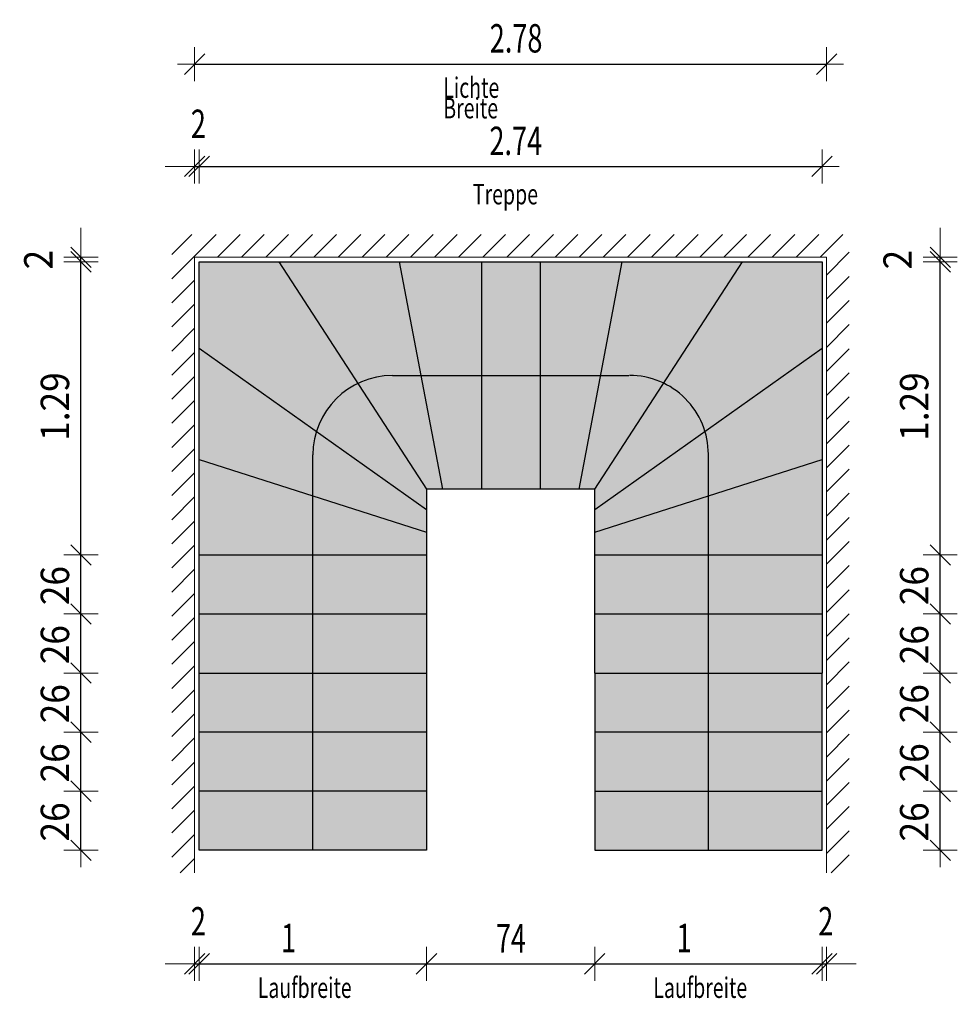
# Model space of a CAD drawing. Units: metres. Extents: x -5194745.37 to -5194741.25, y 31336.63 to 31340.97.
import ezdxf

# ---------------------------------------------------------------- set-up
doc = ezdxf.new("R2010")
doc.units = ezdxf.units.M
doc.header["$PDMODE"] = 65
doc.linetypes.add('AUSGEZOGEN', pattern=[0])
doc.linetypes.add('VERDECKT', pattern=[9.525, 6.35, -3.175])
doc.layers.add('Standard', color=7, linetype='Continuous', lineweight=18)
doc.styles.add('ARIAL', font='ARIAL.TTF')
doc.styles.add('Frutiger-Light', font='FRL_____.TTF')
doc.dimstyles.new('_DIMSTYLE_10', dxfattribs={"dimtxt": 0.125, "dimasz": 0.15, "dimexe": 0, "dimexo": 1e-06, "dimgap": 0.0625, "dimtad": 2, "dimdec": 1, "dimlfac": 100, "dimrnd": 0.5, "dimzin": 4, "dimdsep": 46, "dimtxsty": 'ARIAL', "dimblk1": 'ALL_ML_STRICH', "dimblk2": 'ALL_ML_STRICH', "dimsah": 1, "dimcen": 0, "dimse1": 1, "dimse2": 1, "dimclrd": 7, "dimclre": 7, "dimclrt": 7, "dimadec": 0, "dimazin": 0, "dimtfac": 1, "dimtdec": 0, "dimtix": 1, "dimtmove": 2, "dimatfit": 3, "dimfxl": 0, "dimtvp": 1.2, "dimtzin": 0, "dimlwd": 0, "dimlwe": 18, "dimarcsym": 0})
doc.dimstyles.new('_DIMSTYLE_11', dxfattribs={"dimtxt": 0.125, "dimasz": 0.15, "dimexe": 0, "dimexo": 1e-06, "dimgap": 0.0625, "dimtad": 2, "dimrnd": 0.005, "dimzin": 4, "dimdsep": 46, "dimtxsty": 'ARIAL', "dimblk1": 'ALL_ML_STRICH', "dimblk2": 'ALL_ML_STRICH', "dimsah": 1, "dimcen": 0, "dimse1": 1, "dimse2": 1, "dimclrd": 7, "dimclre": 7, "dimclrt": 7, "dimadec": 0, "dimazin": 0, "dimtfac": 1, "dimtdec": 0, "dimtix": 1, "dimtmove": 2, "dimatfit": 3, "dimfxl": 0, "dimtzin": 0, "dimlwd": 0, "dimlwe": 18, "dimarcsym": 0})
doc.dimstyles.new('_DIMSTYLE_12', dxfattribs={"dimtxt": 0.125, "dimasz": 0.15, "dimexe": 0, "dimexo": 1e-06, "dimgap": 0.0625, "dimtad": 2, "dimrnd": 0.005, "dimzin": 4, "dimdsep": 46, "dimtxsty": 'ARIAL', "dimblk1": 'ALL_ML_STRICH', "dimblk2": 'ALL_ML_STRICH', "dimsah": 1, "dimcen": 0, "dimse1": 1, "dimse2": 1, "dimclrd": 7, "dimclre": 7, "dimclrt": 7, "dimadec": 0, "dimazin": 0, "dimtfac": 1, "dimtdec": 0, "dimtix": 1, "dimtmove": 2, "dimatfit": 3, "dimfxl": 0, "dimtzin": 0, "dimlwd": 0, "dimlwe": 18, "dimarcsym": 0})
doc.dimstyles.new('_DIMSTYLE_2', dxfattribs={"dimtxt": 0.125, "dimasz": 0.15, "dimexe": 0, "dimexo": 1e-06, "dimgap": 0.0625, "dimtad": 2, "dimdec": 1, "dimlfac": 100, "dimrnd": 0.5, "dimzin": 4, "dimdsep": 46, "dimtxsty": 'Frutiger-Light', "dimblk1": 'ALL_ML_STRICH', "dimblk2": 'ALL_ML_STRICH', "dimsah": 1, "dimcen": 0, "dimse1": 1, "dimse2": 1, "dimclrd": 7, "dimclre": 7, "dimclrt": 7, "dimadec": 0, "dimazin": 0, "dimtfac": 1, "dimtdec": 0, "dimtix": 1, "dimtmove": 2, "dimatfit": 3, "dimfxl": 0, "dimtvp": 1.2, "dimtzin": 0, "dimlwd": 0, "dimlwe": 18, "dimarcsym": 0})
doc.dimstyles.new('_DIMSTYLE_3', dxfattribs={"dimtxt": 0.125, "dimasz": 0.15, "dimexe": 0, "dimexo": 1e-06, "dimgap": 0.0625, "dimtad": 2, "dimrnd": 0.005, "dimzin": 4, "dimdsep": 46, "dimtxsty": 'Frutiger-Light', "dimblk1": 'ALL_ML_STRICH', "dimblk2": 'ALL_ML_STRICH', "dimsah": 1, "dimcen": 0, "dimse1": 1, "dimse2": 1, "dimclrd": 7, "dimclre": 7, "dimclrt": 7, "dimadec": 0, "dimazin": 0, "dimtfac": 1, "dimtdec": 0, "dimtix": 1, "dimtmove": 2, "dimatfit": 3, "dimfxl": 0, "dimtzin": 0, "dimlwd": 0, "dimlwe": 18, "dimarcsym": 0})
doc.dimstyles.new('_DIMSTYLE_4', dxfattribs={"dimtxt": 0.125, "dimasz": 0.15, "dimexe": 0, "dimexo": 1e-06, "dimgap": 0.0625, "dimtad": 2, "dimdec": 1, "dimlfac": 100, "dimrnd": 0.5, "dimzin": 4, "dimdsep": 46, "dimtxsty": 'Frutiger-Light', "dimblk1": 'ALL_ML_STRICH', "dimblk2": 'ALL_ML_STRICH', "dimsah": 1, "dimcen": 0, "dimse1": 1, "dimse2": 1, "dimclrd": 7, "dimclre": 7, "dimclrt": 7, "dimadec": 0, "dimazin": 0, "dimtfac": 1, "dimtdec": 0, "dimtix": 1, "dimtmove": 2, "dimatfit": 3, "dimfxl": 0, "dimtvp": 1.2, "dimtzin": 0, "dimlwd": 0, "dimlwe": 18, "dimarcsym": 0})
doc.dimstyles.new('_DIMSTYLE_5', dxfattribs={"dimtxt": 0.125, "dimasz": 0.15, "dimexe": 0, "dimexo": 1e-06, "dimgap": 0.0625, "dimtad": 2, "dimlfac": 100, "dimrnd": 0.5, "dimzin": 4, "dimdsep": 46, "dimtxsty": 'Frutiger-Light', "dimblk1": 'ALL_ML_STRICH', "dimblk2": 'ALL_ML_STRICH', "dimsah": 1, "dimcen": 0, "dimse1": 1, "dimse2": 1, "dimclrd": 7, "dimclre": 7, "dimclrt": 7, "dimadec": 0, "dimazin": 0, "dimtfac": 1, "dimtdec": 0, "dimtix": 1, "dimtmove": 2, "dimatfit": 3, "dimfxl": 0, "dimtzin": 0, "dimlwd": 0, "dimlwe": 18, "dimarcsym": 0})
doc.dimstyles.new('_DIMSTYLE_6', dxfattribs={"dimtxt": 0.125, "dimasz": 0.15, "dimexe": 0, "dimexo": 1e-06, "dimgap": 0.0625, "dimtad": 2, "dimdec": 1, "dimlfac": 100, "dimrnd": 0.5, "dimzin": 4, "dimdsep": 46, "dimtxsty": 'Frutiger-Light', "dimblk1": 'ALL_ML_STRICH', "dimblk2": 'ALL_ML_STRICH', "dimsah": 1, "dimcen": 0, "dimse1": 1, "dimse2": 1, "dimclrd": 7, "dimclre": 7, "dimclrt": 7, "dimadec": 0, "dimazin": 0, "dimtfac": 1, "dimtdec": 0, "dimtix": 1, "dimtmove": 2, "dimatfit": 3, "dimfxl": 0, "dimtzin": 0, "dimlwd": 0, "dimlwe": 18, "dimarcsym": 0})
doc.dimstyles.new('_DIMSTYLE_7', dxfattribs={"dimtxt": 0.125, "dimasz": 0.15, "dimexe": 0, "dimexo": 1e-06, "dimgap": 0.0625, "dimtad": 2, "dimlfac": 100, "dimrnd": 0.5, "dimzin": 4, "dimdsep": 46, "dimtxsty": 'Frutiger-Light', "dimblk1": 'ALL_ML_STRICH', "dimblk2": 'ALL_ML_STRICH', "dimsah": 1, "dimcen": 0, "dimse1": 1, "dimse2": 1, "dimclrd": 7, "dimclre": 7, "dimclrt": 7, "dimadec": 0, "dimazin": 0, "dimtfac": 1, "dimtdec": 0, "dimtix": 1, "dimtmove": 2, "dimatfit": 3, "dimfxl": 0, "dimtzin": 0, "dimlwd": 0, "dimlwe": 18, "dimarcsym": 0})
doc.dimstyles.new('_DIMSTYLE_8', dxfattribs={"dimtxt": 0.125, "dimasz": 0.15, "dimexe": 0, "dimexo": 1e-06, "dimgap": 0.0625, "dimtad": 2, "dimrnd": 0.005, "dimzin": 4, "dimdsep": 46, "dimtxsty": 'Frutiger-Light', "dimblk1": 'ALL_ML_STRICH', "dimblk2": 'ALL_ML_STRICH', "dimsah": 1, "dimcen": 0, "dimse1": 1, "dimse2": 1, "dimclrd": 7, "dimclre": 7, "dimclrt": 7, "dimadec": 0, "dimazin": 0, "dimtfac": 1, "dimtdec": 0, "dimtix": 1, "dimtmove": 2, "dimatfit": 3, "dimfxl": 0, "dimtzin": 0, "dimlwd": 0, "dimlwe": 18, "dimarcsym": 0})
doc.dimstyles.new('_DIMSTYLE_9', dxfattribs={"dimtxt": 0.125, "dimasz": 0.15, "dimexe": 0, "dimexo": 1e-06, "dimgap": 0.0625, "dimtad": 2, "dimdec": 1, "dimlfac": 100, "dimrnd": 0.5, "dimzin": 4, "dimdsep": 46, "dimtxsty": 'ARIAL', "dimblk1": 'ALL_ML_STRICH', "dimblk2": 'ALL_ML_STRICH', "dimsah": 1, "dimcen": 0, "dimse1": 1, "dimse2": 1, "dimclrd": 7, "dimclre": 7, "dimclrt": 7, "dimadec": 0, "dimazin": 0, "dimtfac": 1, "dimtdec": 0, "dimtix": 1, "dimtmove": 2, "dimatfit": 3, "dimfxl": 0, "dimtvp": 1.2, "dimtzin": 0, "dimlwd": 0, "dimlwe": 18, "dimarcsym": 0})
pattern_1 = [(45, (-5194800.57112, 31340.38755), (-0.106066, 0.106066), []), (45, (-5194800.62415, 31340.44058), (-0.106066, 0.106066), [])]

# ---------------------------------------------------------------- blocks, each defined once
blk = doc.blocks.new('ALL_ML_STRICH')
at = {"color": 0, "linetype": 'ByBlock', "lineweight": -2}
for p, q in [((-0.3, -0.3), (0.3, 0.3)), ((0, -0.5), (0, 0.5)), ((-1, 0), (0.5, 0))]:
    blk.add_line(p, q, dxfattribs=at)
blk = doc.blocks.new('*D3')
at = {"layer": 'DEFPOINTS', "color": 7, "linetype": 'AUSGEZOGEN', "lineweight": 18}
for p in [(-5194744.6054, 31340.3205), (-5194744.6054, 31339.4547), (-5194744.5854, 31339.429)]:
    blk.add_point(p, dxfattribs=at)
at = {"layer": 'Standard', "color": 7, "linetype": 'AUSGEZOGEN', "lineweight": -2}
blk.add_line((-5194744.6054, 31340.3205), (-5194744.5854, 31340.3205), dxfattribs=at)
at = {"layer": 'Standard', "color": 7, "linetype": 'AUSGEZOGEN', "lineweight": 18, "xscale": 0.15, "yscale": 0.15, "zscale": 0.15}
blk.add_blockref('ALL_ML_STRICH', (-5194744.5854, 31340.3205), dxfattribs=at)
at = {"layer": 'Standard', "color": 7, "linetype": 'AUSGEZOGEN', "lineweight": 18, "xscale": 0.15, "yscale": 0.15, "zscale": 0.15, "rotation": 180}
blk.add_blockref('ALL_ML_STRICH', (-5194744.6054, 31340.3205), dxfattribs=at)
at = {"layer": 'Standard', "color": 7, "linetype": 'AUSGEZOGEN', "lineweight": 18, "insert": (-5194744.5889, 31340.508), "char_height": 0.125, "width": 0.2625, "attachment_point": 5, "style": 'Frutiger-Light'}
blk.add_mtext('\\W0.70;\\A1;{2\\H0.082500;\\S^ ;}', dxfattribs=at)
blk = doc.blocks.new('*D4')
at = {"layer": 'DEFPOINTS', "color": 7, "linetype": 'AUSGEZOGEN', "lineweight": 18}
for p in [(-5194744.5854, 31340.3205), (-5194741.8454, 31339.8727), (-5194744.5854, 31339.429)]:
    blk.add_point(p, dxfattribs=at)
at = {"layer": 'Standard', "color": 7, "linetype": 'AUSGEZOGEN', "lineweight": -2}
blk.add_line((-5194744.5854, 31340.3205), (-5194741.8454, 31340.3205), dxfattribs=at)
at = {"layer": 'Standard', "color": 7, "linetype": 'AUSGEZOGEN', "lineweight": 18, "xscale": 0.15, "yscale": 0.15, "zscale": 0.15, "rotation": 180}
blk.add_blockref('ALL_ML_STRICH', (-5194744.5854, 31340.3205), dxfattribs=at)
at = {"layer": 'Standard', "color": 7, "linetype": 'AUSGEZOGEN', "lineweight": 18, "xscale": 0.15, "yscale": 0.15, "zscale": 0.15}
blk.add_blockref('ALL_ML_STRICH', (-5194741.8454, 31340.3205), dxfattribs=at)
at = {"layer": 'Standard', "color": 7, "linetype": 'AUSGEZOGEN', "lineweight": 18, "insert": (-5194743.1927, 31340.433), "char_height": 0.125, "width": 0.35, "attachment_point": 5, "style": 'Frutiger-Light'}
blk.add_mtext('\\W0.70;\\A1;{2.74\\H0.082500;\\S^ ;}', dxfattribs=at)
at = {"layer": 'Standard', "color": 7, "linetype": 'AUSGEZOGEN', "lineweight": 18, "insert": (-5194743.3814, 31340.2434), "char_height": 0.09, "width": 0.0045, "attachment_point": 1, "line_spacing_factor": 0.60241, "style": 'Frutiger-Light'}
blk.add_mtext('\\W0.70;Treppe', dxfattribs=at)
blk = doc.blocks.new('*D5')
at = {"layer": 'DEFPOINTS', "color": 7, "linetype": 'AUSGEZOGEN', "lineweight": 18}
for p in [(-5194744.6054, 31337.4375), (-5194744.5854, 31337.4196), (-5194744.6054, 31336.8105)]:
    blk.add_point(p, dxfattribs=at)
at = {"layer": 'Standard', "color": 7, "linetype": 'AUSGEZOGEN', "lineweight": -2}
blk.add_line((-5194744.6054, 31336.8105), (-5194744.5854, 31336.8105), dxfattribs=at)
at = {"layer": 'Standard', "color": 7, "linetype": 'AUSGEZOGEN', "lineweight": 18, "xscale": 0.15, "yscale": 0.15, "zscale": 0.15}
blk.add_blockref('ALL_ML_STRICH', (-5194744.5854, 31336.8105), dxfattribs=at)
at = {"layer": 'Standard', "color": 7, "linetype": 'AUSGEZOGEN', "lineweight": 18, "xscale": 0.15, "yscale": 0.15, "zscale": 0.15, "rotation": 180}
blk.add_blockref('ALL_ML_STRICH', (-5194744.6054, 31336.8105), dxfattribs=at)
at = {"layer": 'Standard', "color": 7, "linetype": 'AUSGEZOGEN', "lineweight": 18, "insert": (-5194744.5889, 31336.998), "char_height": 0.125, "width": 0.2625, "attachment_point": 5, "style": 'Frutiger-Light'}
blk.add_mtext('\\W0.70;\\A1;{2\\H0.082500;\\S^ ;}', dxfattribs=at)
blk = doc.blocks.new('*D6')
at = {"layer": 'DEFPOINTS', "color": 7, "linetype": 'AUSGEZOGEN', "lineweight": 18}
for p in [(-5194744.5854, 31337.4196), (-5194743.5854, 31337.4196), (-5194744.5854, 31336.8105)]:
    blk.add_point(p, dxfattribs=at)
at = {"layer": 'Standard', "color": 7, "linetype": 'AUSGEZOGEN', "lineweight": -2}
blk.add_line((-5194744.5854, 31336.8105), (-5194743.5854, 31336.8105), dxfattribs=at)
at = {"layer": 'Standard', "color": 7, "linetype": 'AUSGEZOGEN', "lineweight": 18, "xscale": 0.15, "yscale": 0.15, "zscale": 0.15, "rotation": 180}
blk.add_blockref('ALL_ML_STRICH', (-5194744.5854, 31336.8105), dxfattribs=at)
at = {"layer": 'Standard', "color": 7, "linetype": 'AUSGEZOGEN', "lineweight": 18, "xscale": 0.15, "yscale": 0.15, "zscale": 0.15}
blk.add_blockref('ALL_ML_STRICH', (-5194743.5854, 31336.8105), dxfattribs=at)
at = {"layer": 'Standard', "color": 7, "linetype": 'AUSGEZOGEN', "lineweight": 18, "insert": (-5194744.1923, 31336.9243), "char_height": 0.125, "width": 0.35, "attachment_point": 5, "style": 'Frutiger-Light'}
blk.add_mtext('\\W0.70;\\A1;{1\\H0.082500;\\S^ ;}', dxfattribs=at)
at = {"layer": 'Standard', "color": 7, "linetype": 'AUSGEZOGEN', "lineweight": 18, "insert": (-5194744.3276, 31336.7507), "char_height": 0.09, "width": 0.0045, "attachment_point": 1, "line_spacing_factor": 0.60241, "style": 'Frutiger-Light'}
blk.add_mtext('\\W0.70;Laufbreite', dxfattribs=at)
blk = doc.blocks.new('*D7')
at = {"layer": 'DEFPOINTS', "color": 7, "linetype": 'AUSGEZOGEN', "lineweight": 18}
for p in [(-5194743.5854, 31337.4196), (-5194742.8454, 31337.4196), (-5194743.5854, 31336.8105)]:
    blk.add_point(p, dxfattribs=at)
at = {"layer": 'Standard', "color": 7, "linetype": 'AUSGEZOGEN', "lineweight": -2}
blk.add_line((-5194743.5854, 31336.8105), (-5194742.8454, 31336.8105), dxfattribs=at)
at = {"layer": 'Standard', "color": 7, "linetype": 'AUSGEZOGEN', "lineweight": 18, "xscale": 0.15, "yscale": 0.15, "zscale": 0.15, "rotation": 180}
blk.add_blockref('ALL_ML_STRICH', (-5194743.5854, 31336.8105), dxfattribs=at)
at = {"layer": 'Standard', "color": 7, "linetype": 'AUSGEZOGEN', "lineweight": 18, "xscale": 0.15, "yscale": 0.15, "zscale": 0.15}
blk.add_blockref('ALL_ML_STRICH', (-5194742.8454, 31336.8105), dxfattribs=at)
at = {"layer": 'Standard', "color": 7, "linetype": 'AUSGEZOGEN', "lineweight": 18, "insert": (-5194743.214, 31336.923), "char_height": 0.125, "width": 0.35, "attachment_point": 5, "style": 'Frutiger-Light'}
blk.add_mtext('\\W0.70;\\A1;{74\\H0.082500;\\S^ ;}', dxfattribs=at)
blk = doc.blocks.new('*D8')
at = {"layer": 'DEFPOINTS', "color": 7, "linetype": 'AUSGEZOGEN', "lineweight": 18}
for p in [(-5194741.8454, 31337.7379), (-5194742.8454, 31337.4196), (-5194742.8454, 31336.8105)]:
    blk.add_point(p, dxfattribs=at)
at = {"layer": 'Standard', "color": 7, "linetype": 'AUSGEZOGEN', "lineweight": -2}
blk.add_line((-5194742.8454, 31336.8105), (-5194741.8454, 31336.8105), dxfattribs=at)
at = {"layer": 'Standard', "color": 7, "linetype": 'AUSGEZOGEN', "lineweight": 18, "xscale": 0.15, "yscale": 0.15, "zscale": 0.15, "rotation": 180}
blk.add_blockref('ALL_ML_STRICH', (-5194742.8454, 31336.8105), dxfattribs=at)
at = {"layer": 'Standard', "color": 7, "linetype": 'AUSGEZOGEN', "lineweight": 18, "xscale": 0.15, "yscale": 0.15, "zscale": 0.15}
blk.add_blockref('ALL_ML_STRICH', (-5194741.8454, 31336.8105), dxfattribs=at)
at = {"layer": 'Standard', "color": 7, "linetype": 'AUSGEZOGEN', "lineweight": 18, "insert": (-5194742.4523, 31336.9243), "char_height": 0.125, "width": 0.35, "attachment_point": 5, "style": 'Frutiger-Light'}
blk.add_mtext('\\W0.70;\\A1;{1\\H0.082500;\\S^ ;}', dxfattribs=at)
at = {"layer": 'Standard', "color": 7, "linetype": 'AUSGEZOGEN', "lineweight": 18, "insert": (-5194742.5876, 31336.7507), "char_height": 0.09, "width": 0.0045, "attachment_point": 1, "line_spacing_factor": 0.60241, "style": 'Frutiger-Light'}
blk.add_mtext('\\W0.70;Laufbreite', dxfattribs=at)
blk = doc.blocks.new('*D9')
at = {"layer": 'DEFPOINTS', "color": 7, "linetype": 'AUSGEZOGEN', "lineweight": 18}
for p in [(-5194741.8454, 31337.7379), (-5194741.8254, 31337.5019), (-5194741.8454, 31336.8105)]:
    blk.add_point(p, dxfattribs=at)
at = {"layer": 'Standard', "color": 7, "linetype": 'AUSGEZOGEN', "lineweight": -2}
blk.add_line((-5194741.8454, 31336.8105), (-5194741.8254, 31336.8105), dxfattribs=at)
at = {"layer": 'Standard', "color": 7, "linetype": 'AUSGEZOGEN', "lineweight": 18, "xscale": 0.15, "yscale": 0.15, "zscale": 0.15}
blk.add_blockref('ALL_ML_STRICH', (-5194741.8254, 31336.8105), dxfattribs=at)
at = {"layer": 'Standard', "color": 7, "linetype": 'AUSGEZOGEN', "lineweight": 18, "xscale": 0.15, "yscale": 0.15, "zscale": 0.15, "rotation": 180}
blk.add_blockref('ALL_ML_STRICH', (-5194741.8454, 31336.8105), dxfattribs=at)
at = {"layer": 'Standard', "color": 7, "linetype": 'AUSGEZOGEN', "lineweight": 18, "insert": (-5194741.8289, 31336.998), "char_height": 0.125, "width": 0.2625, "attachment_point": 5, "style": 'Frutiger-Light'}
blk.add_mtext('\\W0.70;\\A1;{2\\H0.082500;\\S^ ;}', dxfattribs=at)
blk = doc.blocks.new('*D10')
at = {"layer": 'DEFPOINTS', "color": 7, "linetype": 'AUSGEZOGEN', "lineweight": 18}
for p in [(-5194744.6054, 31340.7705), (-5194741.8254, 31339.7258), (-5194744.6054, 31339.5804)]:
    blk.add_point(p, dxfattribs=at)
at = {"layer": 'Standard', "color": 7, "linetype": 'AUSGEZOGEN', "lineweight": -2}
blk.add_line((-5194744.6054, 31340.7705), (-5194741.8254, 31340.7705), dxfattribs=at)
at = {"layer": 'Standard', "color": 7, "linetype": 'AUSGEZOGEN', "lineweight": 18, "xscale": 0.15, "yscale": 0.15, "zscale": 0.15, "rotation": 180}
blk.add_blockref('ALL_ML_STRICH', (-5194744.6054, 31340.7705), dxfattribs=at)
at = {"layer": 'Standard', "color": 7, "linetype": 'AUSGEZOGEN', "lineweight": 18, "xscale": 0.15, "yscale": 0.15, "zscale": 0.15}
blk.add_blockref('ALL_ML_STRICH', (-5194741.8254, 31340.7705), dxfattribs=at)
at = {"layer": 'Standard', "color": 7, "linetype": 'AUSGEZOGEN', "lineweight": 18, "insert": (-5194743.1913, 31340.8843), "char_height": 0.125, "width": 0.35, "attachment_point": 5, "style": 'Frutiger-Light'}
blk.add_mtext('\\W0.70;\\A1;{2.78\\H0.082500;\\S^ ;}', dxfattribs=at)
at = {"layer": 'Standard', "color": 7, "linetype": 'AUSGEZOGEN', "lineweight": 18, "insert": (-5194743.5116, 31340.7123), "char_height": 0.09, "width": 0.0045, "attachment_point": 1, "line_spacing_factor": 0.60241, "style": 'Frutiger-Light'}
blk.add_mtext('\\W0.70;Lichte Breite', dxfattribs=at)
blk = doc.blocks.new('*D11')
at = {"layer": 'DEFPOINTS', "color": 7, "linetype": 'AUSGEZOGEN', "lineweight": 18}
for p in [(-5194744.2763, 31337.5705), (-5194745.1054, 31337.3105), (-5194744.2805, 31337.3105)]:
    blk.add_point(p, dxfattribs=at)
at = {"layer": 'Standard', "color": 7, "linetype": 'AUSGEZOGEN', "lineweight": -2}
blk.add_line((-5194745.1054, 31337.3105), (-5194745.1054, 31337.5705), dxfattribs=at)
at = {"layer": 'Standard', "color": 7, "linetype": 'AUSGEZOGEN', "lineweight": 18, "xscale": 0.15, "yscale": 0.15, "zscale": 0.15}
for p, rotation in [((-5194745.1054, 31337.5705), 90), ((-5194745.1054, 31337.3105), -90.00000000000001)]:
    blk.add_blockref('ALL_ML_STRICH', p, dxfattribs=dict(at, rotation=rotation))
at = {"layer": 'Standard', "color": 7, "linetype": 'AUSGEZOGEN', "lineweight": 18, "insert": (-5194745.22, 31337.4354), "char_height": 0.125, "width": 0.454545, "attachment_point": 5, "rotation": 90, "style": 'ARIAL'}
blk.add_mtext('\\W0.91;\\A1;{26\\H0.082500;\\S^ ;}', dxfattribs=at)
blk = doc.blocks.new('*D12')
at = {"layer": 'DEFPOINTS', "color": 7, "linetype": 'AUSGEZOGEN', "lineweight": 18}
for p in [(-5194744.2721, 31337.8305), (-5194745.1054, 31337.5705), (-5194744.2763, 31337.5705)]:
    blk.add_point(p, dxfattribs=at)
at = {"layer": 'Standard', "color": 7, "linetype": 'AUSGEZOGEN', "lineweight": -2}
blk.add_line((-5194745.1054, 31337.5705), (-5194745.1054, 31337.8305), dxfattribs=at)
at = {"layer": 'Standard', "color": 7, "linetype": 'AUSGEZOGEN', "lineweight": 18, "xscale": 0.15, "yscale": 0.15, "zscale": 0.15}
for p, rotation in [((-5194745.1054, 31337.8305), 90), ((-5194745.1054, 31337.5705), -90.00000000000001)]:
    blk.add_blockref('ALL_ML_STRICH', p, dxfattribs=dict(at, rotation=rotation))
at = {"layer": 'Standard', "color": 7, "linetype": 'AUSGEZOGEN', "lineweight": 18, "insert": (-5194745.22, 31337.6954), "char_height": 0.125, "width": 0.454545, "attachment_point": 5, "rotation": 90, "style": 'ARIAL'}
blk.add_mtext('\\W0.91;\\A1;{26\\H0.082500;\\S^ ;}', dxfattribs=at)
blk = doc.blocks.new('*D13')
at = {"layer": 'DEFPOINTS', "color": 7, "linetype": 'AUSGEZOGEN', "lineweight": 18}
for p in [(-5194744.2721, 31338.0905), (-5194745.1054, 31337.8305), (-5194744.2721, 31337.8305)]:
    blk.add_point(p, dxfattribs=at)
at = {"layer": 'Standard', "color": 7, "linetype": 'AUSGEZOGEN', "lineweight": -2}
blk.add_line((-5194745.1054, 31337.8305), (-5194745.1054, 31338.0905), dxfattribs=at)
at = {"layer": 'Standard', "color": 7, "linetype": 'AUSGEZOGEN', "lineweight": 18, "xscale": 0.15, "yscale": 0.15, "zscale": 0.15}
for p, rotation in [((-5194745.1054, 31338.0905), 90), ((-5194745.1054, 31337.8305), -90.00000000000001)]:
    blk.add_blockref('ALL_ML_STRICH', p, dxfattribs=dict(at, rotation=rotation))
at = {"layer": 'Standard', "color": 7, "linetype": 'AUSGEZOGEN', "lineweight": 18, "insert": (-5194745.22, 31337.9554), "char_height": 0.125, "width": 0.454545, "attachment_point": 5, "rotation": 90, "style": 'ARIAL'}
blk.add_mtext('\\W0.91;\\A1;{26\\H0.082500;\\S^ ;}', dxfattribs=at)
blk = doc.blocks.new('*D14')
at = {"layer": 'DEFPOINTS', "color": 7, "linetype": 'AUSGEZOGEN', "lineweight": 18}
for p in [(-5194743.9584, 31338.3505), (-5194745.1054, 31338.0905), (-5194744.2721, 31338.0905)]:
    blk.add_point(p, dxfattribs=at)
at = {"layer": 'Standard', "color": 7, "linetype": 'AUSGEZOGEN', "lineweight": -2}
blk.add_line((-5194745.1054, 31338.0905), (-5194745.1054, 31338.3505), dxfattribs=at)
at = {"layer": 'Standard', "color": 7, "linetype": 'AUSGEZOGEN', "lineweight": 18, "xscale": 0.15, "yscale": 0.15, "zscale": 0.15}
for p, rotation in [((-5194745.1054, 31338.3505), 90), ((-5194745.1054, 31338.0905), -90.00000000000001)]:
    blk.add_blockref('ALL_ML_STRICH', p, dxfattribs=dict(at, rotation=rotation))
at = {"layer": 'Standard', "color": 7, "linetype": 'AUSGEZOGEN', "lineweight": 18, "insert": (-5194745.22, 31338.2154), "char_height": 0.125, "width": 0.454545, "attachment_point": 5, "rotation": 90, "style": 'ARIAL'}
blk.add_mtext('\\W0.91;\\A1;{26\\H0.082500;\\S^ ;}', dxfattribs=at)
blk = doc.blocks.new('*D15')
at = {"layer": 'DEFPOINTS', "color": 7, "linetype": 'AUSGEZOGEN', "lineweight": 18}
for p in [(-5194743.9584, 31338.6105), (-5194745.1054, 31338.3505), (-5194743.9584, 31338.3505)]:
    blk.add_point(p, dxfattribs=at)
at = {"layer": 'Standard', "color": 7, "linetype": 'AUSGEZOGEN', "lineweight": -2}
blk.add_line((-5194745.1054, 31338.3505), (-5194745.1054, 31338.6105), dxfattribs=at)
at = {"layer": 'Standard', "color": 7, "linetype": 'AUSGEZOGEN', "lineweight": 18, "xscale": 0.15, "yscale": 0.15, "zscale": 0.15}
for p, rotation in [((-5194745.1054, 31338.6105), 90), ((-5194745.1054, 31338.3505), -90.00000000000001)]:
    blk.add_blockref('ALL_ML_STRICH', p, dxfattribs=dict(at, rotation=rotation))
at = {"layer": 'Standard', "color": 7, "linetype": 'AUSGEZOGEN', "lineweight": 18, "insert": (-5194745.22, 31338.4754), "char_height": 0.125, "width": 0.454545, "attachment_point": 5, "rotation": 90, "style": 'ARIAL'}
blk.add_mtext('\\W0.91;\\A1;{26\\H0.082500;\\S^ ;}', dxfattribs=at)
blk = doc.blocks.new('*D16')
at = {"layer": 'DEFPOINTS', "color": 7, "linetype": 'AUSGEZOGEN', "lineweight": 18}
for p in [(-5194744.0262, 31339.9005), (-5194745.1054, 31338.6105), (-5194743.9584, 31338.6105)]:
    blk.add_point(p, dxfattribs=at)
at = {"layer": 'Standard', "color": 7, "linetype": 'AUSGEZOGEN', "lineweight": -2}
blk.add_line((-5194745.1054, 31338.6105), (-5194745.1054, 31339.9005), dxfattribs=at)
at = {"layer": 'Standard', "color": 7, "linetype": 'AUSGEZOGEN', "lineweight": 18, "xscale": 0.15, "yscale": 0.15, "zscale": 0.15}
for p, rotation in [((-5194745.1054, 31339.9005), 90), ((-5194745.1054, 31338.6105), -90.00000000000001)]:
    blk.add_blockref('ALL_ML_STRICH', p, dxfattribs=dict(at, rotation=rotation))
at = {"layer": 'Standard', "color": 7, "linetype": 'AUSGEZOGEN', "lineweight": 18, "insert": (-5194745.22, 31339.2636), "char_height": 0.125, "width": 0.454545, "attachment_point": 5, "rotation": 90, "style": 'ARIAL'}
blk.add_mtext('\\W0.91;\\A1;{1.29\\H0.082500;\\S^ ;}', dxfattribs=at)
blk = doc.blocks.new('*D17')
at = {"layer": 'DEFPOINTS', "color": 7, "linetype": 'AUSGEZOGEN', "lineweight": 18}
for p in [(-5194744.0983, 31339.9205), (-5194745.1054, 31339.9005), (-5194744.0262, 31339.9005)]:
    blk.add_point(p, dxfattribs=at)
at = {"layer": 'Standard', "color": 7, "linetype": 'AUSGEZOGEN', "lineweight": -2}
blk.add_line((-5194745.1054, 31339.9005), (-5194745.1054, 31339.9205), dxfattribs=at)
at = {"layer": 'Standard', "color": 7, "linetype": 'AUSGEZOGEN', "lineweight": 18, "xscale": 0.15, "yscale": 0.15, "zscale": 0.15}
for p, rotation in [((-5194745.1054, 31339.9005), -90.00000000000001), ((-5194745.1054, 31339.9205), 90)]:
    blk.add_blockref('ALL_ML_STRICH', p, dxfattribs=dict(at, rotation=rotation))
at = {"layer": 'Standard', "color": 7, "linetype": 'AUSGEZOGEN', "lineweight": 18, "insert": (-5194745.2929, 31339.9103), "char_height": 0.125, "width": 0.340909, "attachment_point": 5, "rotation": 90, "style": 'ARIAL'}
blk.add_mtext('\\W0.91;\\A1;{2\\H0.082500;\\S^ ;}', dxfattribs=at)
blk = doc.blocks.new('*D18')
at = {"layer": 'DEFPOINTS', "color": 7, "linetype": 'AUSGEZOGEN', "lineweight": 18}
for p in [(-5194742.1355, 31337.5705), (-5194742.1355, 31337.3105), (-5194741.3254, 31337.3105)]:
    blk.add_point(p, dxfattribs=at)
at = {"layer": 'Standard', "color": 7, "linetype": 'AUSGEZOGEN', "lineweight": -2}
blk.add_line((-5194741.3254, 31337.3105), (-5194741.3254, 31337.5705), dxfattribs=at)
at = {"layer": 'Standard', "color": 7, "linetype": 'AUSGEZOGEN', "lineweight": 18, "xscale": 0.15, "yscale": 0.15, "zscale": 0.15}
for p, rotation in [((-5194741.3254, 31337.5705), 90), ((-5194741.3254, 31337.3105), -90.00000000000001)]:
    blk.add_blockref('ALL_ML_STRICH', p, dxfattribs=dict(at, rotation=rotation))
at = {"layer": 'Standard', "color": 7, "linetype": 'AUSGEZOGEN', "lineweight": 18, "insert": (-5194741.44, 31337.4354), "char_height": 0.125, "width": 0.454545, "attachment_point": 5, "rotation": 90, "style": 'ARIAL'}
blk.add_mtext('\\W0.91;\\A1;{26\\H0.082500;\\S^ ;}', dxfattribs=at)
blk = doc.blocks.new('*D19')
at = {"layer": 'DEFPOINTS', "color": 7, "linetype": 'AUSGEZOGEN', "lineweight": 18}
for p in [(-5194742.1398, 31337.8305), (-5194742.1355, 31337.5705), (-5194741.3254, 31337.5705)]:
    blk.add_point(p, dxfattribs=at)
at = {"layer": 'Standard', "color": 7, "linetype": 'AUSGEZOGEN', "lineweight": -2}
blk.add_line((-5194741.3254, 31337.5705), (-5194741.3254, 31337.8305), dxfattribs=at)
at = {"layer": 'Standard', "color": 7, "linetype": 'AUSGEZOGEN', "lineweight": 18, "xscale": 0.15, "yscale": 0.15, "zscale": 0.15}
for p, rotation in [((-5194741.3254, 31337.8305), 90), ((-5194741.3254, 31337.5705), -90.00000000000001)]:
    blk.add_blockref('ALL_ML_STRICH', p, dxfattribs=dict(at, rotation=rotation))
at = {"layer": 'Standard', "color": 7, "linetype": 'AUSGEZOGEN', "lineweight": 18, "insert": (-5194741.44, 31337.6954), "char_height": 0.125, "width": 0.454545, "attachment_point": 5, "rotation": 90, "style": 'ARIAL'}
blk.add_mtext('\\W0.91;\\A1;{26\\H0.082500;\\S^ ;}', dxfattribs=at)
blk = doc.blocks.new('*D20')
at = {"layer": 'DEFPOINTS', "color": 7, "linetype": 'AUSGEZOGEN', "lineweight": 18}
for p in [(-5194742.1355, 31338.0905), (-5194742.1398, 31337.8305), (-5194741.3254, 31337.8305)]:
    blk.add_point(p, dxfattribs=at)
at = {"layer": 'Standard', "color": 7, "linetype": 'AUSGEZOGEN', "lineweight": -2}
blk.add_line((-5194741.3254, 31337.8305), (-5194741.3254, 31338.0905), dxfattribs=at)
at = {"layer": 'Standard', "color": 7, "linetype": 'AUSGEZOGEN', "lineweight": 18, "xscale": 0.15, "yscale": 0.15, "zscale": 0.15}
for p, rotation in [((-5194741.3254, 31338.0905), 90), ((-5194741.3254, 31337.8305), -90.00000000000001)]:
    blk.add_blockref('ALL_ML_STRICH', p, dxfattribs=dict(at, rotation=rotation))
at = {"layer": 'Standard', "color": 7, "linetype": 'AUSGEZOGEN', "lineweight": 18, "insert": (-5194741.44, 31337.9554), "char_height": 0.125, "width": 0.454545, "attachment_point": 5, "rotation": 90, "style": 'ARIAL'}
blk.add_mtext('\\W0.91;\\A1;{26\\H0.082500;\\S^ ;}', dxfattribs=at)
blk = doc.blocks.new('*D21')
at = {"layer": 'DEFPOINTS', "color": 7, "linetype": 'AUSGEZOGEN', "lineweight": 18}
for p in [(-5194742.2246, 31338.3505), (-5194742.1355, 31338.0905), (-5194741.3254, 31338.0905)]:
    blk.add_point(p, dxfattribs=at)
at = {"layer": 'Standard', "color": 7, "linetype": 'AUSGEZOGEN', "lineweight": -2}
blk.add_line((-5194741.3254, 31338.0905), (-5194741.3254, 31338.3505), dxfattribs=at)
at = {"layer": 'Standard', "color": 7, "linetype": 'AUSGEZOGEN', "lineweight": 18, "xscale": 0.15, "yscale": 0.15, "zscale": 0.15}
for p, rotation in [((-5194741.3254, 31338.3505), 90), ((-5194741.3254, 31338.0905), -90.00000000000001)]:
    blk.add_blockref('ALL_ML_STRICH', p, dxfattribs=dict(at, rotation=rotation))
at = {"layer": 'Standard', "color": 7, "linetype": 'AUSGEZOGEN', "lineweight": 18, "insert": (-5194741.44, 31338.2154), "char_height": 0.125, "width": 0.454545, "attachment_point": 5, "rotation": 90, "style": 'ARIAL'}
blk.add_mtext('\\W0.91;\\A1;{26\\H0.082500;\\S^ ;}', dxfattribs=at)
blk = doc.blocks.new('*D22')
at = {"layer": 'DEFPOINTS', "color": 7, "linetype": 'AUSGEZOGEN', "lineweight": 18}
for p in [(-5194742.2246, 31338.6105), (-5194742.2246, 31338.3505), (-5194741.3254, 31338.3505)]:
    blk.add_point(p, dxfattribs=at)
at = {"layer": 'Standard', "color": 7, "linetype": 'AUSGEZOGEN', "lineweight": -2}
blk.add_line((-5194741.3254, 31338.3505), (-5194741.3254, 31338.6105), dxfattribs=at)
at = {"layer": 'Standard', "color": 7, "linetype": 'AUSGEZOGEN', "lineweight": 18, "xscale": 0.15, "yscale": 0.15, "zscale": 0.15}
for p, rotation in [((-5194741.3254, 31338.6105), 90), ((-5194741.3254, 31338.3505), -90.00000000000001)]:
    blk.add_blockref('ALL_ML_STRICH', p, dxfattribs=dict(at, rotation=rotation))
at = {"layer": 'Standard', "color": 7, "linetype": 'AUSGEZOGEN', "lineweight": 18, "insert": (-5194741.44, 31338.4754), "char_height": 0.125, "width": 0.454545, "attachment_point": 5, "rotation": 90, "style": 'ARIAL'}
blk.add_mtext('\\W0.91;\\A1;{26\\H0.082500;\\S^ ;}', dxfattribs=at)
blk = doc.blocks.new('*D23')
at = {"layer": 'DEFPOINTS', "color": 7, "linetype": 'AUSGEZOGEN', "lineweight": 18}
for p in [(-5194742.0974, 31339.9005), (-5194742.2246, 31338.6105), (-5194741.3254, 31338.6105)]:
    blk.add_point(p, dxfattribs=at)
at = {"layer": 'Standard', "color": 7, "linetype": 'AUSGEZOGEN', "lineweight": -2}
blk.add_line((-5194741.3254, 31338.6105), (-5194741.3254, 31339.9005), dxfattribs=at)
at = {"layer": 'Standard', "color": 7, "linetype": 'AUSGEZOGEN', "lineweight": 18, "xscale": 0.15, "yscale": 0.15, "zscale": 0.15}
for p, rotation in [((-5194741.3254, 31339.9005), 90), ((-5194741.3254, 31338.6105), -90.00000000000001)]:
    blk.add_blockref('ALL_ML_STRICH', p, dxfattribs=dict(at, rotation=rotation))
at = {"layer": 'Standard', "color": 7, "linetype": 'AUSGEZOGEN', "lineweight": 18, "insert": (-5194741.44, 31339.2636), "char_height": 0.125, "width": 0.454545, "attachment_point": 5, "rotation": 90, "style": 'ARIAL'}
blk.add_mtext('\\W0.91;\\A1;{1.29\\H0.082500;\\S^ ;}', dxfattribs=at)
blk = doc.blocks.new('*D24')
at = {"layer": 'DEFPOINTS', "color": 7, "linetype": 'AUSGEZOGEN', "lineweight": 18}
for p in [(-5194742.0931, 31339.9205), (-5194742.0974, 31339.9005), (-5194741.3254, 31339.9005)]:
    blk.add_point(p, dxfattribs=at)
at = {"layer": 'Standard', "color": 7, "linetype": 'AUSGEZOGEN', "lineweight": -2}
blk.add_line((-5194741.3254, 31339.9005), (-5194741.3254, 31339.9205), dxfattribs=at)
at = {"layer": 'Standard', "color": 7, "linetype": 'AUSGEZOGEN', "lineweight": 18, "xscale": 0.15, "yscale": 0.15, "zscale": 0.15}
for p, rotation in [((-5194741.3254, 31339.9005), -90.00000000000001), ((-5194741.3254, 31339.9205), 90)]:
    blk.add_blockref('ALL_ML_STRICH', p, dxfattribs=dict(at, rotation=rotation))
at = {"layer": 'Standard', "color": 7, "linetype": 'AUSGEZOGEN', "lineweight": 18, "insert": (-5194741.5129, 31339.9103), "char_height": 0.125, "width": 0.340909, "attachment_point": 5, "rotation": 90, "style": 'ARIAL'}
blk.add_mtext('\\W0.91;\\A1;{2\\H0.082500;\\S^ ;}', dxfattribs=at)

msp = doc.modelspace()

# ---------------------------------------------------------------- hatches: boundary and pattern name
at = {"layer": 'Standard', "linetype": 'AUSGEZOGEN', "lineweight": 18}
h = msp.add_hatch(dxfattribs=at)
h.set_pattern_fill('SCHRAFFUR_5', scale=0.05, style=0, pattern_type=2)
h.set_pattern_definition(pattern_1)
h.paths.add_polyline_path([(-5194741.82539, 31340.0205), (-5194744.70539, 31340.0205), (-5194744.70539, 31339.9205), (-5194741.82539, 31339.9205)], flags=0)
h = msp.add_hatch(dxfattribs=at)
h.set_pattern_fill('SCHRAFFUR_5', scale=0.05, style=0, pattern_type=2)
h.set_pattern_definition(pattern_1)
h.paths.add_polyline_path([(-5194741.82539, 31337.2105), (-5194741.72539, 31337.2105), (-5194741.72539, 31340.0205), (-5194741.82539, 31340.0205)], flags=0)
h = msp.add_hatch(dxfattribs=at)
h.set_pattern_fill('SCHRAFFUR_5', scale=0.05, style=0, pattern_type=2)
h.set_pattern_definition(pattern_1)
h.paths.add_polyline_path([(-5194744.70539, 31339.9205), (-5194744.70539, 31337.2105), (-5194744.60539, 31337.2105), (-5194744.60539, 31339.9205)], flags=0)
msp.add_hatch(color=254, dxfattribs=at).paths.add_polyline_path([(-5194744.58539, 31337.3105), (-5194743.58539, 31337.3105), (-5194743.58539, 31338.9005), (-5194742.84539, 31338.9005), (-5194742.84539, 31337.31051), (-5194741.84539, 31337.31051), (-5194741.84539, 31339.9005), (-5194744.58539, 31339.9005)])

# ---------------------------------------------------------------- linework, layer by layer
at = {"layer": 'Standard', "color": 2, "linetype": 'AUSGEZOGEN', "lineweight": 18}
for p, q in [((-5194744.60539, 31337.2105), (-5194744.60539, 31339.9205)), ((-5194744.60539, 31339.9205), (-5194741.82539, 31339.9205)), ((-5194741.82539, 31339.9205), (-5194741.82539, 31337.2105))]:
    msp.add_line(p, q, dxfattribs=at)
at = {"layer": 'Standard', "color": 2, "linetype": 'AUSGEZOGEN', "lineweight": 25}
for p, q in [((-5194744.58539, 31337.8305), (-5194744.58539, 31339.9005)), ((-5194744.58539, 31339.9005), (-5194741.84539, 31339.9005)), ((-5194744.23539, 31339.9005), (-5194743.58539, 31338.9005)), ((-5194743.70539, 31339.9005), (-5194743.51538, 31338.9005)), ((-5194743.34382, 31339.9005), (-5194743.34382, 31338.9005)), ((-5194743.08539, 31339.9005), (-5194743.08539, 31338.9005)), ((-5194742.72539, 31339.9005), (-5194742.91539, 31338.9005)), ((-5194742.84539, 31338.9005), (-5194742.19539, 31339.9005)), ((-5194741.84539, 31339.9005), (-5194741.84539, 31338.0905)), ((-5194744.58539, 31339.52051), (-5194743.58539, 31338.81051)), ((-5194742.84539, 31338.81051), (-5194741.84539, 31339.52051)), ((-5194743.73539, 31339.4005), (-5194742.69539, 31339.4005)), ((-5194744.08539, 31337.3105), (-5194744.08539, 31339.0505)), ((-5194742.34539, 31337.31051), (-5194742.34539, 31339.05359)), ((-5194744.58539, 31339.03051), (-5194743.58539, 31338.71051)), ((-5194742.84539, 31338.71051), (-5194741.84539, 31339.03051)), ((-5194742.84539, 31338.9005), (-5194743.58539, 31338.9005)), ((-5194743.58539, 31338.9005), (-5194743.58539, 31337.8305)), ((-5194742.84539, 31338.0905), (-5194742.84539, 31338.9005)), ((-5194744.58539, 31338.61051), (-5194743.58539, 31338.61051)), ((-5194742.84539, 31338.61051), (-5194741.84539, 31338.61051)), ((-5194742.84539, 31337.8305), (-5194742.84539, 31337.8305))]:
    msp.add_line(p, q, dxfattribs=at)
at = {"layer": 'Standard', "color": 2, "linetype": 'VERDECKT', "lineweight": 25}
for p, q in [((-5194744.58539, 31338.35051), (-5194743.58539, 31338.35051)), ((-5194742.84539, 31338.35051), (-5194741.84539, 31338.35051)), ((-5194744.58539, 31338.0905), (-5194743.58539, 31338.0905)), ((-5194742.84539, 31338.0905), (-5194742.84539, 31337.31051)), ((-5194742.84539, 31338.0905), (-5194741.84539, 31338.0905)), ((-5194741.84539, 31337.31051), (-5194741.84539, 31338.0905)), ((-5194744.58539, 31337.3105), (-5194744.58539, 31337.8305)), ((-5194743.58539, 31337.8305), (-5194744.58539, 31337.8305)), ((-5194743.58539, 31337.8305), (-5194743.58539, 31337.3105)), ((-5194741.84539, 31337.8305), (-5194742.84539, 31337.8305)), ((-5194743.58539, 31337.57051), (-5194744.58539, 31337.57051)), ((-5194742.84539, 31337.57051), (-5194741.84539, 31337.57051)), ((-5194743.58539, 31337.3105), (-5194744.58539, 31337.3105)), ((-5194742.84539, 31337.31051), (-5194741.84539, 31337.31051))]:
    msp.add_line(p, q, dxfattribs=at)
at = {"layer": 'Standard', "color": 2, "linetype": 'AUSGEZOGEN', "lineweight": 25}
for centre, radius, start, end in [((-5194743.73539, 31339.0505), 0.35, 90, 180), ((-5194742.6923, 31339.05359), 0.34691, 359.99992, 90)]:
    msp.add_arc(centre, radius, start, end, dxfattribs=at)

# ---------------------------------------------------------------- dimensions: what is measured, and where the dimension line sits
at = {"layer": 'Standard', "color": 7, "linetype": 'AUSGEZOGEN', "lineweight": 18}
for base, p1, p2, text, dimstyle, picture, middle in [((-5194741.82539, 31340.7705), (-5194744.60539, 31339.58037), (-5194741.82539, 31339.72579), '<>\\X\\W0.70;Lichte Breite', '_DIMSTYLE_8', '*D10', (-5194743.19128, 31340.88427)), ((-5194741.84539, 31340.3205), (-5194744.58539, 31339.42897), (-5194741.84539, 31339.87275), '<>\\X\\W0.70;Treppe', '_DIMSTYLE_3', '*D4', (-5194743.19271, 31340.433)), ((-5194741.84539, 31336.8105), (-5194742.84539, 31337.41962), (-5194741.84539, 31337.73789), '<>\\X\\W0.70;Laufbreite', '_DIMSTYLE_7', '*D8', (-5194742.45229, 31336.92427)), ((-5194743.58539, 31336.8105), (-5194744.58539, 31337.41962), (-5194743.58539, 31337.41962), '<>\\X\\W0.70;Laufbreite', '_DIMSTYLE_5', '*D6', (-5194744.19229, 31336.92427))]:
    dim = msp.add_linear_dim(base=base, p1=p1, p2=p2, text=text, dimstyle=dimstyle, override={"dimpost": '<>', "dimclrd": 7, "dimclre": 7, "dimclrt": 7, "dimlwd": 0, "dimlwe": 18}, dxfattribs=at)
    dim.commit()
    dim.dimension.update_dxf_attribs({"geometry": picture, "text_midpoint": middle})
for base, p1, p2, dimstyle, picture, middle in [((-5194744.58539, 31340.3205), (-5194744.60539, 31339.45472), (-5194744.58539, 31339.42897), '_DIMSTYLE_2', '*D3', (-5194744.58888, 31340.508)), ((-5194741.82539, 31336.8105), (-5194741.84539, 31337.73789), (-5194741.82539, 31337.50187), '_DIMSTYLE_4', '*D9', (-5194741.82888, 31336.998)), ((-5194744.58539, 31336.8105), (-5194744.60539, 31337.4375), (-5194744.58539, 31337.41962), '_DIMSTYLE_4', '*D5', (-5194744.58888, 31336.998)), ((-5194742.84539, 31336.8105), (-5194743.58539, 31337.41962), (-5194742.84539, 31337.41962), '_DIMSTYLE_6', '*D7', (-5194743.21397, 31336.923))]:
    dim = msp.add_linear_dim(base=base, p1=p1, p2=p2, dimstyle=dimstyle, override={"dimpost": '<>', "dimclrd": 7, "dimclre": 7, "dimclrt": 7, "dimlwd": 0, "dimlwe": 18}, dxfattribs=at)
    dim.commit()
    dim.dimension.update_dxf_attribs({"geometry": picture, "text_midpoint": middle})
for base, p1, p2, dimstyle, picture, middle in [((-5194745.10539, 31339.9205), (-5194744.02619, 31339.9005), (-5194744.09826, 31339.9205), '_DIMSTYLE_10', '*D17', (-5194745.29289, 31339.91031)), ((-5194741.32539, 31339.9205), (-5194742.09738, 31339.9005), (-5194742.09314, 31339.9205), '_DIMSTYLE_10', '*D24', (-5194741.51289, 31339.91031)), ((-5194745.10539, 31339.9005), (-5194743.95837, 31338.61051), (-5194744.02619, 31339.9005), '_DIMSTYLE_11', '*D16', (-5194745.22002, 31339.2636)), ((-5194741.32539, 31339.9005), (-5194742.22456, 31338.61051), (-5194742.09738, 31339.9005), '_DIMSTYLE_12', '*D23', (-5194741.44002, 31339.2636)), ((-5194745.10539, 31338.61051), (-5194743.95837, 31338.35051), (-5194743.95837, 31338.61051), '_DIMSTYLE_10', '*D15', (-5194745.22002, 31338.47541)), ((-5194741.32539, 31338.61051), (-5194742.22456, 31338.35051), (-5194742.22456, 31338.61051), '_DIMSTYLE_10', '*D22', (-5194741.44002, 31338.47541)), ((-5194745.10539, 31338.35051), (-5194744.27206, 31338.0905), (-5194743.95837, 31338.35051), '_DIMSTYLE_10', '*D14', (-5194745.22002, 31338.2154)), ((-5194741.32539, 31338.35051), (-5194742.13554, 31338.0905), (-5194742.22456, 31338.35051), '_DIMSTYLE_10', '*D21', (-5194741.44002, 31338.2154)), ((-5194745.10539, 31338.0905), (-5194744.27206, 31337.8305), (-5194744.27206, 31338.0905), '_DIMSTYLE_10', '*D13', (-5194745.22002, 31337.9554)), ((-5194741.32539, 31338.0905), (-5194742.13977, 31337.8305), (-5194742.13554, 31338.0905), '_DIMSTYLE_10', '*D20', (-5194741.44002, 31337.9554)), ((-5194745.10539, 31337.8305), (-5194744.2763, 31337.57051), (-5194744.27206, 31337.8305), '_DIMSTYLE_10', '*D12', (-5194745.22002, 31337.6954)), ((-5194741.32539, 31337.8305), (-5194742.13554, 31337.57051), (-5194742.13977, 31337.8305), '_DIMSTYLE_10', '*D19', (-5194741.44002, 31337.6954)), ((-5194745.10539, 31337.57051), (-5194744.28054, 31337.3105), (-5194744.2763, 31337.57051), '_DIMSTYLE_9', '*D11', (-5194745.22002, 31337.4354)), ((-5194741.32539, 31337.57051), (-5194742.13554, 31337.31051), (-5194742.13554, 31337.57051), '_DIMSTYLE_10', '*D18', (-5194741.44002, 31337.43541))]:
    dim = msp.add_linear_dim(base=base, p1=p1, p2=p2, angle=90, dimstyle=dimstyle, override={"dimpost": '<>', "dimclrd": 7, "dimclre": 7, "dimclrt": 7, "dimlwd": 0, "dimlwe": 18}, dxfattribs=at)
    dim.commit()
    dim.dimension.update_dxf_attribs({"geometry": picture, "text_midpoint": middle})

doc.saveas('drawing.dxf')
